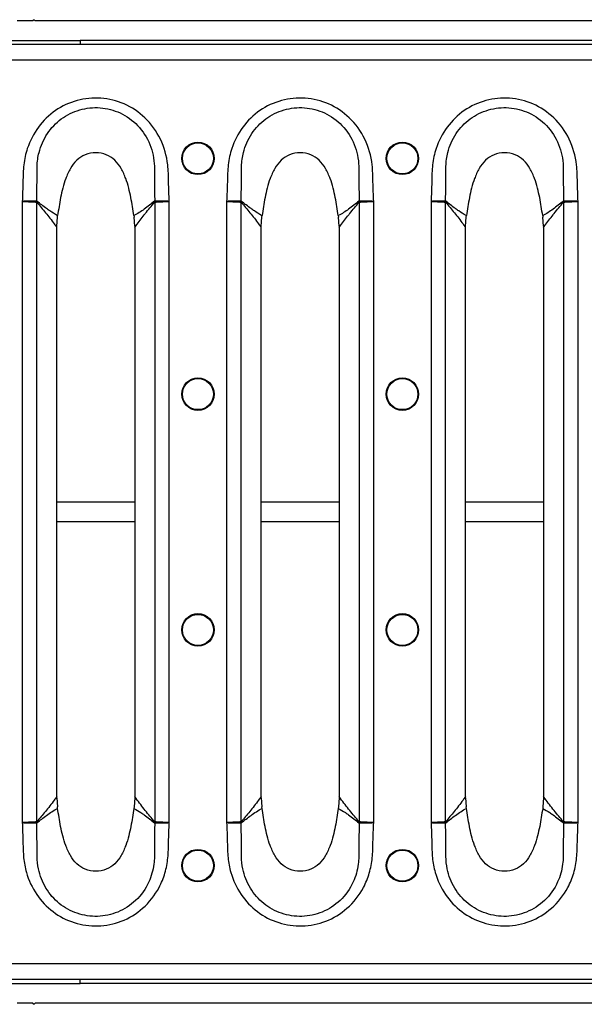
# Model space of a CAD drawing. Units: millimetres. Extents: x 8 to 415, y -35 to 291.
# Drawn here: x 120 to 135, y 169 to 194 of the extents above; entities that cross this region are included whole.
import ezdxf

# ---------------------------------------------------------------- set-up
doc = ezdxf.new("R2010")
doc.units = ezdxf.units.MM

msp = doc.modelspace()

# ---------------------------------------------------------------- linework, layer by layer
at = {"color": 7, "linetype": 'Continuous', "lineweight": 25}
for p, q in [((120.804, 193.719), (120.404, 193.719)), ((120.834, 193.749), (120.804, 193.719)), ((120.864, 193.719), (120.834, 193.749)), ((145.344, 193.719), (120.864, 193.719)), ((119.604, 193.219), (122.004, 193.219)), ((144.604, 193.219), (122.004, 193.219)), ((122.004, 193.219), (122.004, 193.119)), ((245.604, 193.119), (46.004, 193.119)), ((245.604, 192.719), (46.004, 192.719)), ((120.534, 189.125), (120.534, 173.313)), ((120.905, 173.336), (120.905, 189.102)), ((123.903, 189.102), (123.903, 173.336)), ((124.274, 173.313), (124.274, 189.125)), ((125.734, 189.125), (125.734, 173.313)), ((126.105, 173.336), (126.105, 189.102)), ((129.103, 189.102), (129.103, 173.336)), ((129.474, 173.313), (129.474, 189.125)), ((130.934, 189.125), (130.934, 173.313)), ((131.305, 173.336), (131.305, 189.102)), ((134.303, 189.102), (134.303, 173.336)), ((134.674, 173.313), (134.674, 189.125)), ((121.41, 188.494), (121.429, 188.727)), ((121.429, 188.727), (121.434, 188.763)), ((123.374, 188.763), (123.378, 188.727)), ((123.397, 188.494), (123.378, 188.727)), ((126.61, 188.494), (126.629, 188.727)), ((126.629, 188.727), (126.634, 188.763)), ((128.574, 188.763), (128.578, 188.727)), ((128.597, 188.494), (128.578, 188.727)), ((131.81, 188.494), (131.829, 188.727)), ((131.829, 188.727), (131.834, 188.763)), ((133.774, 188.763), (133.778, 188.727)), ((133.797, 188.494), (133.778, 188.727)), ((121.41, 188.465), (121.41, 188.494)), ((121.41, 173.974), (121.41, 188.465)), ((123.397, 188.494), (123.398, 188.464)), ((123.398, 188.464), (123.398, 173.974)), ((126.61, 188.465), (126.61, 188.494)), ((126.61, 173.974), (126.61, 188.465)), ((128.597, 188.494), (128.598, 188.464)), ((128.598, 188.464), (128.598, 173.974)), ((131.81, 188.465), (131.81, 188.494)), ((131.81, 173.974), (131.81, 188.465)), ((133.797, 188.494), (133.798, 188.464)), ((133.798, 188.464), (133.798, 173.974)), ((121.41, 173.945), (121.41, 173.974)), ((121.41, 173.945), (121.429, 173.711)), ((123.397, 173.945), (123.378, 173.711)), ((123.398, 173.974), (123.397, 173.945)), ((126.61, 173.945), (126.61, 173.974)), ((126.61, 173.945), (126.629, 173.711)), ((128.597, 173.945), (128.578, 173.711)), ((128.598, 173.974), (128.597, 173.945)), ((131.81, 173.945), (131.81, 173.974)), ((131.81, 173.945), (131.829, 173.711)), ((133.797, 173.945), (133.778, 173.711)), ((133.798, 173.974), (133.797, 173.945)), ((121.434, 173.675), (121.429, 173.711)), ((123.378, 173.711), (123.374, 173.675)), ((126.634, 173.675), (126.629, 173.711)), ((128.578, 173.711), (128.574, 173.675)), ((131.834, 173.675), (131.829, 173.711)), ((133.778, 173.711), (133.774, 173.675)), ((245.604, 169.719), (46.004, 169.719)), ((245.604, 169.319), (46.004, 169.319)), ((119.604, 169.219), (122.004, 169.219)), ((122.004, 169.219), (122.004, 169.319)), ((144.604, 169.219), (122.004, 169.219)), ((120.804, 168.719), (120.404, 168.719)), ((120.804, 168.719), (120.834, 168.689)), ((120.834, 168.689), (120.864, 168.719)), ((145.344, 168.719), (120.864, 168.719))]:
    msp.add_line(p, q, dxfattribs=at)
at = {"color": 8, "linetype": 'Continuous', "lineweight": 25}
for p, q in [((123.398, 181.469), (121.41, 181.469)), ((128.598, 181.469), (126.61, 181.469)), ((133.798, 181.469), (131.81, 181.469)), ((123.398, 180.97), (121.41, 180.97)), ((128.598, 180.97), (126.61, 180.97)), ((133.798, 180.97), (131.81, 180.97))]:
    msp.add_line(p, q, dxfattribs=at)
at = {"color": 7, "linetype": 'Continuous', "lineweight": 25}
for centre, radius in [((125.004, 190.219), 0.413), ((125.004, 190.219), 0.395), ((130.204, 190.219), 0.413), ((130.204, 190.219), 0.395), ((125.004, 184.219), 0.413), ((125.004, 184.219), 0.395), ((130.204, 184.219), 0.413), ((130.204, 184.219), 0.395), ((125.004, 178.219), 0.413), ((125.004, 178.219), 0.395), ((130.204, 178.219), 0.413), ((130.204, 178.219), 0.395), ((125.004, 172.219), 0.413), ((125.004, 172.219), 0.395), ((130.204, 172.219), 0.413), ((130.204, 172.219), 0.395)]:
    msp.add_circle(centre, radius, dxfattribs=at)
for centre, radius, start, end in [((121.771, 189.104), 0.868, 178.1387, 179.8493), ((121.656, 188.979), 0.761, 168.5744, 170.6946), ((123.152, 188.979), 0.761, 9.3037, 11.4209), ((123.037, 189.104), 0.868, 0.1506, 1.8596), ((126.971, 189.104), 0.868, 178.1387, 179.8493), ((126.856, 188.979), 0.761, 168.5744, 170.6946), ((128.352, 188.979), 0.761, 9.3037, 11.4209), ((128.237, 189.104), 0.868, 0.1506, 1.8596), ((132.171, 189.104), 0.868, 178.1387, 179.8493), ((132.056, 188.979), 0.761, 168.5744, 170.6946), ((133.552, 188.979), 0.761, 9.3037, 11.4209), ((133.437, 189.104), 0.868, 0.1506, 1.8596), ((121.771, 173.335), 0.868, 180.1507, 181.8613), ((121.656, 173.459), 0.761, 189.3054, 191.4256), ((123.152, 173.459), 0.761, 348.5791, 350.6963), ((123.037, 173.335), 0.868, 358.1404, 359.8494), ((126.971, 173.335), 0.868, 180.1507, 181.8613), ((126.856, 173.459), 0.761, 189.3054, 191.4256), ((128.352, 173.459), 0.761, 348.5791, 350.6963), ((128.237, 173.335), 0.868, 358.1404, 359.8494), ((132.171, 173.335), 0.868, 180.1507, 181.8613), ((132.056, 173.459), 0.761, 189.3054, 191.4256), ((133.552, 173.459), 0.761, 348.5791, 350.6963), ((133.437, 173.335), 0.868, 358.1404, 359.8494)]:
    msp.add_arc(centre, radius, start, end, dxfattribs=at)
for points, knots in [([(124.274, 189.125), (124.267, 189.29), (124.255, 189.601), (124.249, 190.137), (124.085, 190.723), (123.691, 191.271), (123.148, 191.635), (122.536, 191.785), (121.92, 191.725), (121.361, 191.465), (120.916, 191.032), (120.663, 190.537), (120.559, 190.053), (120.553, 189.601), (120.541, 189.29), (120.534, 189.125)], [0, 0, 0, 0, 0.06775, 0.127625, 0.219632, 0.311838, 0.39887, 0.482516, 0.56503, 0.648139, 0.730518, 0.815157, 0.872395, 0.932244, 1, 1, 1, 1]), ([(129.474, 189.125), (129.467, 189.29), (129.455, 189.601), (129.449, 190.137), (129.285, 190.723), (128.891, 191.271), (128.348, 191.635), (127.736, 191.785), (127.12, 191.725), (126.561, 191.465), (126.116, 191.032), (125.863, 190.537), (125.759, 190.053), (125.753, 189.601), (125.741, 189.29), (125.734, 189.125)], [0, 0, 0, 0, 0.06775, 0.127625, 0.219632, 0.311838, 0.39887, 0.482516, 0.56503, 0.648139, 0.730518, 0.815157, 0.872395, 0.932244, 1, 1, 1, 1]), ([(134.674, 189.125), (134.667, 189.29), (134.655, 189.601), (134.649, 190.137), (134.485, 190.723), (134.091, 191.271), (133.548, 191.635), (132.936, 191.785), (132.32, 191.725), (131.761, 191.465), (131.316, 191.032), (131.063, 190.537), (130.959, 190.053), (130.953, 189.601), (130.941, 189.29), (130.934, 189.125)], [0, 0, 0, 0, 0.06775, 0.127625, 0.219632, 0.311838, 0.39887, 0.482516, 0.56503, 0.648139, 0.730518, 0.815157, 0.872395, 0.932244, 1, 1, 1, 1]), ([(120.913, 189.884), (120.913, 189.884), (120.911, 189.929), (120.91, 190.092), (120.956, 190.428), (121.145, 190.863), (121.511, 191.248), (121.986, 191.483), (122.518, 191.539), (123.044, 191.402), (123.501, 191.075), (123.813, 190.589), (123.898, 190.162), (123.897, 189.928), (123.895, 189.882), (123.895, 189.882)], [0, 0, 0, 0, 0.0000024, 0.0275786, 0.0995608, 0.2062123, 0.3105893, 0.4164482, 0.5221918, 0.6291411, 0.7398289, 0.8563474, 0.9720035, 0.9999976, 1, 1, 1, 1]), ([(126.113, 189.884), (126.113, 189.884), (126.111, 189.929), (126.11, 190.092), (126.156, 190.428), (126.345, 190.863), (126.711, 191.248), (127.186, 191.483), (127.718, 191.539), (128.244, 191.402), (128.701, 191.075), (129.013, 190.589), (129.098, 190.162), (129.097, 189.928), (129.095, 189.882), (129.095, 189.882)], [0, 0, 0, 0, 0.000002, 0.027579, 0.099561, 0.206212, 0.310589, 0.416448, 0.522192, 0.629141, 0.739829, 0.856347, 0.972003, 0.999998, 1, 1, 1, 1]), ([(131.313, 189.884), (131.313, 189.884), (131.311, 189.929), (131.31, 190.092), (131.356, 190.428), (131.545, 190.863), (131.911, 191.248), (132.386, 191.483), (132.918, 191.539), (133.444, 191.402), (133.901, 191.075), (134.213, 190.589), (134.298, 190.162), (134.297, 189.928), (134.295, 189.882), (134.295, 189.882)], [0, 0, 0, 0, 0.000002, 0.027579, 0.099561, 0.206212, 0.310589, 0.416448, 0.522192, 0.629141, 0.739829, 0.856347, 0.972003, 0.999998, 1, 1, 1, 1]), ([(123.374, 188.763), (123.35, 188.916), (123.302, 189.233), (123.203, 189.639), (123.061, 189.96), (122.901, 190.179), (122.675, 190.331), (122.404, 190.375), (122.133, 190.331), (121.907, 190.179), (121.747, 189.96), (121.604, 189.639), (121.506, 189.233), (121.457, 188.916), (121.434, 188.763)], [0, 0, 0, 0, 0.1149263, 0.2385927, 0.308847, 0.3736902, 0.4351675, 0.4999691, 0.5647707, 0.626248, 0.6910911, 0.7613455, 0.8850488, 1, 1, 1, 1]), ([(128.574, 188.763), (128.55, 188.916), (128.502, 189.233), (128.403, 189.639), (128.261, 189.96), (128.101, 190.179), (127.875, 190.331), (127.604, 190.375), (127.333, 190.331), (127.107, 190.179), (126.947, 189.96), (126.804, 189.639), (126.706, 189.233), (126.657, 188.916), (126.634, 188.763)], [0, 0, 0, 0, 0.114926, 0.238593, 0.308847, 0.37369, 0.435167, 0.499969, 0.564771, 0.626248, 0.691091, 0.761345, 0.885049, 1, 1, 1, 1]), ([(133.774, 188.763), (133.75, 188.916), (133.702, 189.233), (133.603, 189.639), (133.461, 189.96), (133.301, 190.179), (133.075, 190.331), (132.804, 190.375), (132.533, 190.331), (132.307, 190.179), (132.147, 189.96), (132.004, 189.639), (131.906, 189.233), (131.857, 188.916), (131.834, 188.763)], [0, 0, 0, 0, 0.114926, 0.238593, 0.308847, 0.37369, 0.435167, 0.499969, 0.564771, 0.626248, 0.691091, 0.761345, 0.885049, 1, 1, 1, 1]), ([(120.903, 189.132), (120.906, 189.291), (120.909, 189.541), (120.912, 189.792), (120.913, 189.884), (120.913, 189.884)], [0, 0, 0, 0, 0.6325049, 0.9999842, 1, 1, 1, 1]), ([(123.895, 189.882), (123.895, 189.882), (123.896, 189.791), (123.899, 189.541), (123.902, 189.291), (123.904, 189.132)], [0, 0, 0, 0, 0.000016, 0.365414, 1, 1, 1, 1]), ([(126.103, 189.132), (126.106, 189.291), (126.109, 189.541), (126.112, 189.792), (126.113, 189.884), (126.113, 189.884)], [0, 0, 0, 0, 0.6325049, 0.9999842, 1, 1, 1, 1]), ([(129.095, 189.882), (129.095, 189.882), (129.096, 189.791), (129.099, 189.541), (129.102, 189.291), (129.104, 189.132)], [0, 0, 0, 0, 0.000016, 0.365414, 1, 1, 1, 1]), ([(131.303, 189.132), (131.306, 189.291), (131.309, 189.541), (131.312, 189.792), (131.313, 189.884), (131.313, 189.884)], [0, 0, 0, 0, 0.6325049, 0.9999842, 1, 1, 1, 1]), ([(134.295, 189.882), (134.295, 189.882), (134.296, 189.791), (134.299, 189.541), (134.302, 189.291), (134.304, 189.132)], [0, 0, 0, 0, 0.000016, 0.365414, 1, 1, 1, 1]), ([(120.903, 189.132), (120.882, 189.132), (120.839, 189.131), (120.729, 189.129), (120.624, 189.127), (120.557, 189.126), (120.536, 189.126), (120.534, 189.125)], [0, 0, 0, 0, 0.2872154, 0.5745458, 0.8620094, 0.988221, 1, 1, 1, 1]), ([(120.534, 189.125), (120.536, 189.125), (120.557, 189.124), (120.624, 189.121), (120.729, 189.115), (120.838, 189.109), (120.881, 189.107), (120.903, 189.106)], [0, 0, 0, 0, 0.011779, 0.13799, 0.425453, 0.712784, 1, 1, 1, 1]), ([(120.91, 189.13), (120.91, 189.13), (120.908, 189.132), (120.905, 189.132), (120.903, 189.132)], [0, 0, 0, 0, 0.162718, 1, 1, 1, 1]), ([(120.903, 189.106), (120.903, 189.106), (120.904, 189.106), (120.904, 189.104), (120.905, 189.103), (120.905, 189.102)], [0, 0, 0, 0, 0.23233, 0.548003, 1, 1, 1, 1]), ([(120.905, 189.102), (120.979, 189.014), (121.128, 188.838), (121.297, 188.624), (121.389, 188.494), (121.41, 188.465)], [0, 0, 0, 0, 0.437416, 0.874874, 1, 1, 1, 1]), ([(121.434, 188.763), (121.434, 188.763), (121.431, 188.765), (121.362, 188.8), (121.268, 188.859), (121.097, 188.979), (120.99, 189.065), (120.91, 189.13)], [0, 0, 0, 0, 0.000009, 0.016207, 0.351208, 0.512939, 1, 1, 1, 1]), ([(123.898, 189.13), (123.812, 189.061), (123.647, 188.929), (123.469, 188.81), (123.374, 188.763), (123.374, 188.763)], [0, 0, 0, 0, 0.520096, 0.999991, 1, 1, 1, 1]), ([(123.398, 188.464), (123.409, 188.48), (123.488, 188.592), (123.577, 188.707), (123.735, 188.904), (123.823, 189.008), (123.903, 189.102)], [0, 0, 0, 0, 0.066272, 0.481123, 0.533173, 1, 1, 1, 1]), ([(123.904, 189.132), (123.904, 189.132), (123.902, 189.132), (123.9, 189.131), (123.898, 189.13)], [0, 0, 0, 0, 0.175393, 1, 1, 1, 1]), ([(123.903, 189.102), (123.903, 189.103), (123.903, 189.104), (123.904, 189.106), (123.905, 189.106), (123.905, 189.106), (123.905, 189.106)], [0, 0, 0, 0, 0.391403, 0.786895, 0.859711, 1, 1, 1, 1]), ([(124.274, 189.125), (124.272, 189.126), (124.25, 189.126), (124.184, 189.127), (124.079, 189.129), (123.969, 189.131), (123.926, 189.132), (123.904, 189.132)], [0, 0, 0, 0, 0.011779, 0.138001, 0.425461, 0.712788, 1, 1, 1, 1]), ([(123.905, 189.106), (123.926, 189.107), (123.969, 189.109), (124.079, 189.115), (124.184, 189.121), (124.25, 189.124), (124.272, 189.125), (124.274, 189.125)], [0, 0, 0, 0, 0.287212, 0.57454, 0.862, 0.988221, 1, 1, 1, 1]), ([(126.103, 189.132), (126.082, 189.132), (126.039, 189.131), (125.929, 189.129), (125.824, 189.127), (125.757, 189.126), (125.736, 189.126), (125.734, 189.125)], [0, 0, 0, 0, 0.287215, 0.574546, 0.862009, 0.988221, 1, 1, 1, 1]), ([(125.734, 189.125), (125.736, 189.125), (125.757, 189.124), (125.824, 189.121), (125.929, 189.115), (126.038, 189.109), (126.081, 189.107), (126.103, 189.106)], [0, 0, 0, 0, 0.011779, 0.13799, 0.425453, 0.712784, 1, 1, 1, 1]), ([(126.11, 189.13), (126.11, 189.13), (126.108, 189.132), (126.105, 189.132), (126.103, 189.132)], [0, 0, 0, 0, 0.162718, 1, 1, 1, 1]), ([(126.103, 189.106), (126.103, 189.106), (126.104, 189.106), (126.104, 189.104), (126.105, 189.103), (126.105, 189.102)], [0, 0, 0, 0, 0.23233, 0.548003, 1, 1, 1, 1]), ([(126.105, 189.102), (126.179, 189.014), (126.328, 188.838), (126.497, 188.624), (126.589, 188.494), (126.61, 188.465)], [0, 0, 0, 0, 0.437416, 0.874874, 1, 1, 1, 1]), ([(126.634, 188.763), (126.634, 188.763), (126.631, 188.765), (126.562, 188.8), (126.468, 188.859), (126.297, 188.979), (126.19, 189.065), (126.11, 189.13)], [0, 0, 0, 0, 0.0000089, 0.0162072, 0.3512076, 0.5129389, 1, 1, 1, 1]), ([(129.098, 189.13), (129.012, 189.061), (128.847, 188.929), (128.669, 188.81), (128.574, 188.763), (128.574, 188.763)], [0, 0, 0, 0, 0.520096, 0.999991, 1, 1, 1, 1]), ([(128.598, 188.464), (128.609, 188.48), (128.688, 188.592), (128.777, 188.707), (128.935, 188.904), (129.023, 189.008), (129.103, 189.102)], [0, 0, 0, 0, 0.066272, 0.481123, 0.533173, 1, 1, 1, 1]), ([(129.104, 189.132), (129.104, 189.132), (129.102, 189.132), (129.1, 189.131), (129.098, 189.13)], [0, 0, 0, 0, 0.175393, 1, 1, 1, 1]), ([(129.103, 189.102), (129.103, 189.103), (129.103, 189.104), (129.104, 189.106), (129.105, 189.106), (129.105, 189.106), (129.105, 189.106)], [0, 0, 0, 0, 0.391403, 0.786895, 0.859711, 1, 1, 1, 1]), ([(129.474, 189.125), (129.472, 189.126), (129.45, 189.126), (129.384, 189.127), (129.279, 189.129), (129.169, 189.131), (129.126, 189.132), (129.104, 189.132)], [0, 0, 0, 0, 0.011779, 0.138001, 0.425461, 0.712788, 1, 1, 1, 1]), ([(129.105, 189.106), (129.126, 189.107), (129.169, 189.109), (129.279, 189.115), (129.384, 189.121), (129.45, 189.124), (129.472, 189.125), (129.474, 189.125)], [0, 0, 0, 0, 0.287212, 0.57454, 0.862, 0.988221, 1, 1, 1, 1]), ([(131.303, 189.132), (131.282, 189.132), (131.239, 189.131), (131.129, 189.129), (131.024, 189.127), (130.957, 189.126), (130.936, 189.126), (130.934, 189.125)], [0, 0, 0, 0, 0.287215, 0.574546, 0.862009, 0.988221, 1, 1, 1, 1]), ([(130.934, 189.125), (130.936, 189.125), (130.957, 189.124), (131.024, 189.121), (131.129, 189.115), (131.238, 189.109), (131.281, 189.107), (131.303, 189.106)], [0, 0, 0, 0, 0.011779, 0.13799, 0.425453, 0.712784, 1, 1, 1, 1]), ([(131.31, 189.13), (131.31, 189.13), (131.308, 189.132), (131.305, 189.132), (131.303, 189.132)], [0, 0, 0, 0, 0.162718, 1, 1, 1, 1]), ([(131.303, 189.106), (131.303, 189.106), (131.304, 189.106), (131.304, 189.104), (131.305, 189.103), (131.305, 189.102)], [0, 0, 0, 0, 0.23233, 0.548003, 1, 1, 1, 1]), ([(131.305, 189.102), (131.379, 189.014), (131.528, 188.838), (131.697, 188.624), (131.789, 188.494), (131.81, 188.465)], [0, 0, 0, 0, 0.437416, 0.874874, 1, 1, 1, 1]), ([(131.834, 188.763), (131.834, 188.763), (131.831, 188.765), (131.762, 188.8), (131.668, 188.859), (131.497, 188.979), (131.39, 189.065), (131.31, 189.13)], [0, 0, 0, 0, 0.0000089, 0.0162072, 0.3512076, 0.5129389, 1, 1, 1, 1]), ([(134.298, 189.13), (134.212, 189.061), (134.047, 188.929), (133.869, 188.81), (133.774, 188.763), (133.774, 188.763)], [0, 0, 0, 0, 0.520096, 0.999991, 1, 1, 1, 1]), ([(133.798, 188.464), (133.809, 188.48), (133.888, 188.592), (133.977, 188.707), (134.135, 188.904), (134.223, 189.008), (134.303, 189.102)], [0, 0, 0, 0, 0.066272, 0.481123, 0.533173, 1, 1, 1, 1]), ([(134.304, 189.132), (134.304, 189.132), (134.302, 189.132), (134.3, 189.131), (134.298, 189.13)], [0, 0, 0, 0, 0.175393, 1, 1, 1, 1]), ([(134.303, 189.102), (134.303, 189.103), (134.303, 189.104), (134.304, 189.106), (134.305, 189.106), (134.305, 189.106), (134.305, 189.106)], [0, 0, 0, 0, 0.391403, 0.786895, 0.859711, 1, 1, 1, 1]), ([(134.674, 189.125), (134.672, 189.126), (134.65, 189.126), (134.584, 189.127), (134.479, 189.129), (134.369, 189.131), (134.326, 189.132), (134.304, 189.132)], [0, 0, 0, 0, 0.011779, 0.138001, 0.425461, 0.712788, 1, 1, 1, 1]), ([(134.305, 189.106), (134.326, 189.107), (134.369, 189.109), (134.479, 189.115), (134.584, 189.121), (134.65, 189.124), (134.672, 189.125), (134.674, 189.125)], [0, 0, 0, 0, 0.287212, 0.57454, 0.862, 0.988221, 1, 1, 1, 1]), ([(121.41, 173.974), (121.389, 173.945), (121.294, 173.812), (121.126, 173.598), (120.977, 173.422), (120.905, 173.336)], [0, 0, 0, 0, 0.1251261, 0.5752949, 1, 1, 1, 1]), ([(123.903, 173.336), (123.823, 173.43), (123.664, 173.618), (123.496, 173.834), (123.409, 173.958), (123.398, 173.974)], [0, 0, 0, 0, 0.466831, 0.933727, 1, 1, 1, 1]), ([(126.61, 173.974), (126.589, 173.945), (126.494, 173.812), (126.326, 173.598), (126.177, 173.422), (126.105, 173.336)], [0, 0, 0, 0, 0.1251261, 0.5752949, 1, 1, 1, 1]), ([(129.103, 173.336), (129.023, 173.43), (128.864, 173.618), (128.696, 173.834), (128.609, 173.958), (128.598, 173.974)], [0, 0, 0, 0, 0.466831, 0.933727, 1, 1, 1, 1]), ([(131.81, 173.974), (131.789, 173.945), (131.694, 173.812), (131.526, 173.598), (131.377, 173.422), (131.305, 173.336)], [0, 0, 0, 0, 0.1251261, 0.5752949, 1, 1, 1, 1]), ([(134.303, 173.336), (134.223, 173.43), (134.064, 173.618), (133.896, 173.834), (133.809, 173.958), (133.798, 173.974)], [0, 0, 0, 0, 0.466831, 0.933727, 1, 1, 1, 1]), ([(120.91, 173.308), (120.99, 173.373), (121.155, 173.505), (121.333, 173.624), (121.434, 173.675), (121.434, 173.675)], [0, 0, 0, 0, 0.487101, 0.999991, 1, 1, 1, 1]), ([(123.374, 173.675), (123.35, 173.522), (123.302, 173.205), (123.203, 172.8), (123.061, 172.478), (122.901, 172.26), (122.675, 172.107), (122.404, 172.063), (122.133, 172.107), (121.907, 172.26), (121.747, 172.478), (121.604, 172.8), (121.506, 173.205), (121.457, 173.523), (121.434, 173.675)], [0, 0, 0, 0, 0.114926, 0.238593, 0.308847, 0.37369, 0.435167, 0.499969, 0.564771, 0.626248, 0.691091, 0.761345, 0.885049, 1, 1, 1, 1]), ([(123.374, 173.675), (123.374, 173.675), (123.437, 173.644), (123.526, 173.589), (123.701, 173.468), (123.812, 173.377), (123.898, 173.308)], [0, 0, 0, 0, 0.0000089, 0.3204985, 0.4799418, 1, 1, 1, 1]), ([(126.11, 173.308), (126.19, 173.373), (126.355, 173.505), (126.533, 173.624), (126.634, 173.675), (126.634, 173.675)], [0, 0, 0, 0, 0.487101, 0.999991, 1, 1, 1, 1]), ([(128.574, 173.675), (128.55, 173.522), (128.502, 173.205), (128.403, 172.8), (128.261, 172.478), (128.101, 172.26), (127.875, 172.107), (127.604, 172.063), (127.333, 172.107), (127.107, 172.26), (126.947, 172.478), (126.804, 172.8), (126.706, 173.205), (126.657, 173.523), (126.634, 173.675)], [0, 0, 0, 0, 0.114926, 0.238593, 0.308847, 0.37369, 0.435167, 0.499969, 0.564771, 0.626248, 0.691091, 0.761345, 0.885049, 1, 1, 1, 1]), ([(128.574, 173.675), (128.574, 173.675), (128.637, 173.644), (128.726, 173.589), (128.901, 173.468), (129.012, 173.377), (129.098, 173.308)], [0, 0, 0, 0, 0.0000089, 0.3204985, 0.4799418, 1, 1, 1, 1]), ([(131.31, 173.308), (131.39, 173.373), (131.555, 173.505), (131.733, 173.624), (131.834, 173.675), (131.834, 173.675)], [0, 0, 0, 0, 0.487101, 0.999991, 1, 1, 1, 1]), ([(133.774, 173.675), (133.75, 173.522), (133.702, 173.205), (133.603, 172.8), (133.461, 172.478), (133.301, 172.26), (133.075, 172.107), (132.804, 172.063), (132.533, 172.107), (132.307, 172.26), (132.147, 172.478), (132.004, 172.8), (131.906, 173.205), (131.857, 173.523), (131.834, 173.675)], [0, 0, 0, 0, 0.114926, 0.238593, 0.308847, 0.37369, 0.435167, 0.499969, 0.564771, 0.626248, 0.691091, 0.761345, 0.885049, 1, 1, 1, 1]), ([(133.774, 173.675), (133.774, 173.675), (133.837, 173.644), (133.926, 173.589), (134.101, 173.468), (134.212, 173.377), (134.298, 173.308)], [0, 0, 0, 0, 0.000009, 0.320498, 0.479942, 1, 1, 1, 1]), ([(120.903, 173.332), (120.881, 173.331), (120.838, 173.329), (120.729, 173.323), (120.624, 173.318), (120.557, 173.314), (120.536, 173.313), (120.534, 173.313)], [0, 0, 0, 0, 0.287216, 0.574547, 0.86201, 0.988221, 1, 1, 1, 1]), ([(120.534, 173.313), (120.541, 173.148), (120.552, 172.85), (120.558, 172.425), (120.642, 171.964), (120.871, 171.471), (121.298, 171.019), (121.846, 170.735), (122.459, 170.65), (123.074, 170.773), (123.632, 171.112), (123.991, 171.57), (124.176, 172.027), (124.25, 172.419), (124.255, 172.85), (124.267, 173.148), (124.274, 173.313)], [0, 0, 0, 0, 0.067737, 0.12227, 0.173892, 0.258909, 0.341414, 0.424416, 0.507148, 0.590432, 0.676874, 0.769553, 0.823625, 0.877733, 0.932269, 1, 1, 1, 1]), ([(120.534, 173.313), (120.536, 173.313), (120.557, 173.312), (120.624, 173.311), (120.729, 173.309), (120.839, 173.307), (120.882, 173.307), (120.903, 173.306)], [0, 0, 0, 0, 0.011779, 0.137991, 0.425454, 0.712785, 1, 1, 1, 1]), ([(120.905, 173.336), (120.905, 173.335), (120.904, 173.334), (120.904, 173.333), (120.903, 173.332), (120.903, 173.332), (120.903, 173.332)], [0, 0, 0, 0, 0.391393, 0.786872, 0.859614, 1, 1, 1, 1]), ([(120.903, 173.306), (120.904, 173.306), (120.906, 173.306), (120.908, 173.307), (120.91, 173.308)], [0, 0, 0, 0, 0.175583, 1, 1, 1, 1]), ([(120.913, 172.554), (120.913, 172.554), (120.912, 172.646), (120.909, 172.897), (120.906, 173.148), (120.903, 173.306)], [0, 0, 0, 0, 0.000016, 0.367495, 1, 1, 1, 1]), ([(123.904, 173.306), (123.902, 173.148), (123.899, 172.897), (123.896, 172.647), (123.895, 172.556), (123.895, 172.556)], [0, 0, 0, 0, 0.634586, 0.999984, 1, 1, 1, 1]), ([(123.898, 173.308), (123.898, 173.308), (123.9, 173.306), (123.903, 173.306), (123.904, 173.306)], [0, 0, 0, 0, 0.162629, 1, 1, 1, 1]), ([(123.905, 173.332), (123.905, 173.332), (123.904, 173.333), (123.904, 173.334), (123.903, 173.335), (123.903, 173.336)], [0, 0, 0, 0, 0.232448, 0.5482, 1, 1, 1, 1]), ([(123.904, 173.306), (123.926, 173.307), (123.969, 173.307), (124.079, 173.309), (124.184, 173.311), (124.25, 173.312), (124.272, 173.313), (124.274, 173.313)], [0, 0, 0, 0, 0.2872119, 0.5745386, 0.8619989, 0.9882211, 1, 1, 1, 1]), ([(124.274, 173.313), (124.272, 173.313), (124.25, 173.314), (124.184, 173.318), (124.079, 173.323), (123.969, 173.329), (123.926, 173.331), (123.905, 173.332)], [0, 0, 0, 0, 0.011779, 0.138, 0.42546, 0.712788, 1, 1, 1, 1]), ([(126.103, 173.332), (126.081, 173.331), (126.038, 173.329), (125.929, 173.323), (125.824, 173.318), (125.757, 173.314), (125.736, 173.313), (125.734, 173.313)], [0, 0, 0, 0, 0.287216, 0.574547, 0.86201, 0.988221, 1, 1, 1, 1]), ([(125.734, 173.313), (125.741, 173.148), (125.752, 172.85), (125.758, 172.425), (125.842, 171.964), (126.071, 171.471), (126.498, 171.019), (127.046, 170.735), (127.659, 170.65), (128.274, 170.773), (128.832, 171.112), (129.191, 171.57), (129.376, 172.027), (129.45, 172.419), (129.455, 172.85), (129.467, 173.148), (129.474, 173.313)], [0, 0, 0, 0, 0.067737, 0.12227, 0.173892, 0.258909, 0.341414, 0.424416, 0.507148, 0.590432, 0.676874, 0.769553, 0.823625, 0.877733, 0.932269, 1, 1, 1, 1]), ([(125.734, 173.313), (125.736, 173.313), (125.757, 173.312), (125.824, 173.311), (125.929, 173.309), (126.039, 173.307), (126.082, 173.307), (126.103, 173.306)], [0, 0, 0, 0, 0.011779, 0.137991, 0.425454, 0.712785, 1, 1, 1, 1]), ([(126.105, 173.336), (126.105, 173.335), (126.104, 173.334), (126.104, 173.333), (126.103, 173.332), (126.103, 173.332), (126.103, 173.332)], [0, 0, 0, 0, 0.391393, 0.786872, 0.859614, 1, 1, 1, 1]), ([(126.103, 173.306), (126.104, 173.306), (126.106, 173.306), (126.108, 173.307), (126.11, 173.308)], [0, 0, 0, 0, 0.175583, 1, 1, 1, 1]), ([(126.113, 172.554), (126.113, 172.554), (126.112, 172.646), (126.109, 172.897), (126.106, 173.148), (126.103, 173.306)], [0, 0, 0, 0, 0.000016, 0.367495, 1, 1, 1, 1]), ([(129.104, 173.306), (129.102, 173.148), (129.099, 172.897), (129.096, 172.647), (129.095, 172.556), (129.095, 172.556)], [0, 0, 0, 0, 0.634586, 0.999984, 1, 1, 1, 1]), ([(129.098, 173.308), (129.098, 173.308), (129.1, 173.306), (129.103, 173.306), (129.104, 173.306)], [0, 0, 0, 0, 0.162629, 1, 1, 1, 1]), ([(129.105, 173.332), (129.105, 173.332), (129.104, 173.333), (129.104, 173.334), (129.103, 173.335), (129.103, 173.336)], [0, 0, 0, 0, 0.232448, 0.5482, 1, 1, 1, 1]), ([(129.104, 173.306), (129.126, 173.307), (129.169, 173.307), (129.279, 173.309), (129.384, 173.311), (129.45, 173.312), (129.472, 173.313), (129.474, 173.313)], [0, 0, 0, 0, 0.2872119, 0.5745386, 0.8619989, 0.9882211, 1, 1, 1, 1]), ([(129.474, 173.313), (129.472, 173.313), (129.45, 173.314), (129.384, 173.318), (129.279, 173.323), (129.169, 173.329), (129.126, 173.331), (129.105, 173.332)], [0, 0, 0, 0, 0.011779, 0.138, 0.42546, 0.712788, 1, 1, 1, 1]), ([(131.303, 173.332), (131.281, 173.331), (131.238, 173.329), (131.129, 173.323), (131.024, 173.318), (130.957, 173.314), (130.936, 173.313), (130.934, 173.313)], [0, 0, 0, 0, 0.287216, 0.574547, 0.86201, 0.988221, 1, 1, 1, 1]), ([(130.934, 173.313), (130.941, 173.148), (130.952, 172.85), (130.958, 172.425), (131.042, 171.964), (131.271, 171.471), (131.698, 171.019), (132.246, 170.735), (132.859, 170.65), (133.474, 170.773), (134.032, 171.112), (134.391, 171.57), (134.576, 172.027), (134.65, 172.419), (134.655, 172.85), (134.667, 173.148), (134.674, 173.313)], [0, 0, 0, 0, 0.067737, 0.12227, 0.173892, 0.258909, 0.341414, 0.424416, 0.507148, 0.590432, 0.676874, 0.769553, 0.823625, 0.877733, 0.932269, 1, 1, 1, 1]), ([(130.934, 173.313), (130.936, 173.313), (130.957, 173.312), (131.024, 173.311), (131.129, 173.309), (131.239, 173.307), (131.282, 173.307), (131.303, 173.306)], [0, 0, 0, 0, 0.011779, 0.137991, 0.425454, 0.712785, 1, 1, 1, 1]), ([(131.305, 173.336), (131.305, 173.335), (131.304, 173.334), (131.304, 173.333), (131.303, 173.332), (131.303, 173.332), (131.303, 173.332)], [0, 0, 0, 0, 0.391393, 0.786872, 0.859614, 1, 1, 1, 1]), ([(131.303, 173.306), (131.304, 173.306), (131.306, 173.306), (131.308, 173.307), (131.31, 173.308)], [0, 0, 0, 0, 0.175583, 1, 1, 1, 1]), ([(131.313, 172.554), (131.313, 172.554), (131.312, 172.646), (131.309, 172.897), (131.306, 173.148), (131.303, 173.306)], [0, 0, 0, 0, 0.000016, 0.367495, 1, 1, 1, 1]), ([(134.304, 173.306), (134.302, 173.148), (134.299, 172.897), (134.296, 172.647), (134.295, 172.556), (134.295, 172.556)], [0, 0, 0, 0, 0.634586, 0.999984, 1, 1, 1, 1]), ([(134.298, 173.308), (134.298, 173.308), (134.3, 173.306), (134.303, 173.306), (134.304, 173.306)], [0, 0, 0, 0, 0.162629, 1, 1, 1, 1]), ([(134.305, 173.332), (134.305, 173.332), (134.304, 173.333), (134.304, 173.334), (134.303, 173.335), (134.303, 173.336)], [0, 0, 0, 0, 0.232448, 0.5482, 1, 1, 1, 1]), ([(134.304, 173.306), (134.326, 173.307), (134.369, 173.307), (134.479, 173.309), (134.584, 173.311), (134.65, 173.312), (134.672, 173.313), (134.674, 173.313)], [0, 0, 0, 0, 0.2872119, 0.5745386, 0.8619989, 0.9882211, 1, 1, 1, 1]), ([(134.674, 173.313), (134.672, 173.313), (134.65, 173.314), (134.584, 173.318), (134.479, 173.323), (134.369, 173.329), (134.326, 173.331), (134.305, 173.332)], [0, 0, 0, 0, 0.011779, 0.138, 0.42546, 0.712788, 1, 1, 1, 1]), ([(123.895, 172.556), (123.895, 172.556), (123.897, 172.521), (123.898, 172.42), (123.879, 172.164), (123.767, 171.758), (123.452, 171.314), (122.981, 171.009), (122.451, 170.896), (121.923, 170.975), (121.458, 171.231), (121.109, 171.633), (120.943, 172.065), (120.91, 172.38), (120.911, 172.52), (120.913, 172.554), (120.913, 172.554)], [0, 0, 0, 0, 0.0000024, 0.0212979, 0.0619053, 0.157224, 0.2744251, 0.3844316, 0.4910225, 0.5970022, 0.7026557, 0.8071209, 0.9141806, 0.9790942, 0.9999976, 1, 1, 1, 1]), ([(129.095, 172.556), (129.095, 172.556), (129.097, 172.521), (129.098, 172.42), (129.079, 172.164), (128.967, 171.758), (128.652, 171.314), (128.181, 171.009), (127.651, 170.896), (127.123, 170.975), (126.658, 171.231), (126.309, 171.633), (126.143, 172.065), (126.11, 172.38), (126.111, 172.52), (126.113, 172.554), (126.113, 172.554)], [0, 0, 0, 0, 0.0000024, 0.0212979, 0.0619053, 0.157224, 0.2744251, 0.3844316, 0.4910225, 0.5970022, 0.7026557, 0.8071209, 0.9141806, 0.9790942, 0.9999976, 1, 1, 1, 1]), ([(134.295, 172.556), (134.295, 172.556), (134.297, 172.521), (134.298, 172.42), (134.279, 172.164), (134.167, 171.758), (133.852, 171.314), (133.381, 171.009), (132.851, 170.896), (132.323, 170.975), (131.858, 171.231), (131.509, 171.633), (131.343, 172.065), (131.31, 172.38), (131.311, 172.52), (131.313, 172.554), (131.313, 172.554)], [0, 0, 0, 0, 0.0000024, 0.0212979, 0.0619053, 0.157224, 0.2744251, 0.3844316, 0.4910225, 0.5970022, 0.7026557, 0.8071209, 0.9141806, 0.9790942, 0.9999976, 1, 1, 1, 1])]:
    msp.add_open_spline(points, degree=3, knots=knots, dxfattribs=at)

doc.saveas('drawing.dxf')
